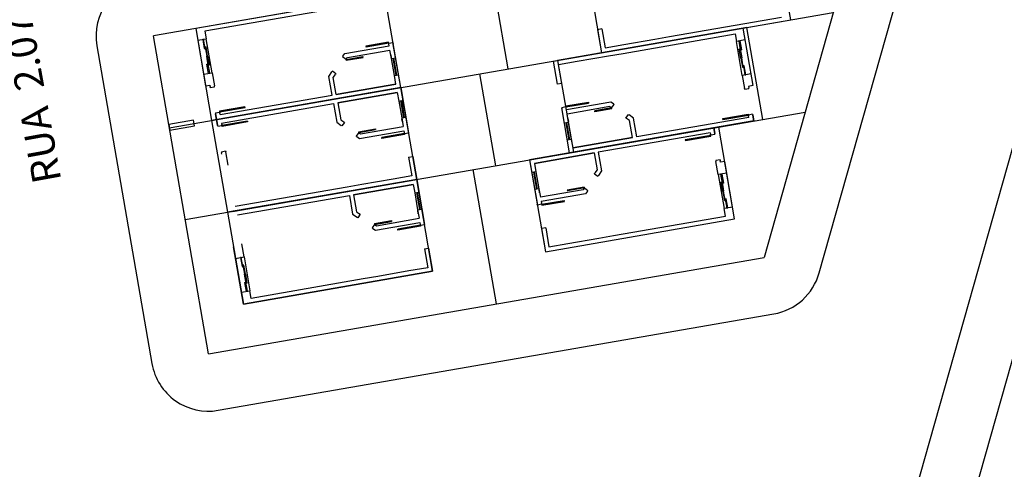
# Model space of a CAD drawing. Units: metres. Extents: x 179021 to 181925, y 1679784 to 1681976.
# Drawn here: x 180589 to 180623, y 1681122 to 1681137 of the extents above; entities that cross this region are included whole.
import ezdxf

# ---------------------------------------------------------------- set-up
doc = ezdxf.new("R2010")
doc.units = ezdxf.units.M
doc.header["$LTSCALE"] = 0.025
doc.header["$MEASUREMENT"] = 0
doc.layers.add('EPT CASA_OUTROS', color=8, linetype='Continuous')
doc.styles.add('ARIAL', font='ARIAL.TTF')

msp = doc.modelspace()

# ---------------------------------------------------------------- linework, layer by layer
at = {"layer": 'EPT CASA_OUTROS'}
for p, q in [((180631.21368, 1681160.79217), (180613.07288, 1681096.57173)), ((180616.59181, 1681128.52622), (180625.25345, 1681159.18967)), ((180632.13908, 1681156.7115), (180615.25814, 1681096.95055)), ((180621.97881, 1681154.9543), (180614.66712, 1681129.0699)), ((180615.60083, 1681137.35119), (180615.04555, 1681140.5534)), ((180608.44406, 1681139.40867), (180608.99934, 1681136.20646)), ((180615.60083, 1681137.35119), (180615.25383, 1681139.35225)), ((180605.73798, 1681135.64093), (180605.1827, 1681138.84314)), ((180601.43857, 1681138.19389), (180594.83709, 1681137.04916)), ((180601.43857, 1681138.19389), (180594.83709, 1681137.04916)), ((180601.99385, 1681134.99168), (180601.43857, 1681138.19389)), ((180597.99004, 1681137.5959), (180593.35915, 1681136.79288)), ((180593.91442, 1681133.59067), (180617.07877, 1681137.60747)), ((180599.06458, 1681137.62999), (180595.15831, 1681136.95262)), ((180608.99934, 1681136.20646), (180615.60083, 1681137.35119)), ((180608.99934, 1681136.20646), (180615.60083, 1681137.35119)), ((180611.37334, 1681136.77036), (180615.27961, 1681137.44773)), ((180595.28126, 1681125.7083), (180593.35915, 1681136.79288)), ((180594.83709, 1681137.04916), (180595.18408, 1681135.04811)), ((180594.83709, 1681137.04916), (180595.39237, 1681133.84695)), ((180595.15831, 1681136.95262), (180595.20366, 1681136.69107)), ((180607.32434, 1681135.91601), (180613.92582, 1681137.06074)), ((180614.06582, 1681137.08501), (180607.46433, 1681135.94028)), ((180609.00773, 1681137.03601), (180608.85994, 1681137.01038)), ((180608.85994, 1681137.01038), (180608.99934, 1681136.20646)), ((180609.00773, 1681137.03601), (180609.12151, 1681136.37988)), ((180609.74959, 1681136.18432), (180613.65586, 1681136.86169)), ((180610.85873, 1681136.68113), (180611.37334, 1681136.77036)), ((180613.65586, 1681136.86169), (180613.70122, 1681136.60013)), ((180613.92582, 1681137.06074), (180614.27281, 1681135.05968)), ((180614.62109, 1681133.8828), (180614.06582, 1681137.08501)), ((180591.38855, 1681136.45117), (180593.31067, 1681125.36659)), ((180594.90807, 1681136.63981), (180595.20366, 1681136.69107)), ((180595.10933, 1681136.67471), (180595.07977, 1681136.66959)), ((180595.07977, 1681136.66959), (180595.13445, 1681136.35429)), ((180595.16401, 1681136.35942), (180595.10933, 1681136.67471)), ((180595.40869, 1681135.50871), (180595.20366, 1681136.69107)), ((180600.04076, 1681136.17539), (180601.58978, 1681136.44399)), ((180601.56687, 1681136.5761), (180600.77863, 1681136.43942)), ((180600.77863, 1681136.43942), (180600.78461, 1681136.40493)), ((180601.57285, 1681136.54162), (180600.78461, 1681136.40493)), ((180601.57883, 1681136.50713), (180601.56687, 1681136.5761)), ((180601.57285, 1681136.54162), (180601.72064, 1681136.56725)), ((180601.58978, 1681136.44399), (180601.57883, 1681136.50713)), ((180601.72064, 1681136.56725), (180601.72662, 1681136.53276)), ((180601.99385, 1681134.99168), (180601.72064, 1681136.56725)), ((180609.12151, 1681136.37988), (180609.77491, 1681136.49319)), ((180609.77491, 1681136.49319), (180610.85873, 1681136.68113)), ((180613.99681, 1681136.65139), (180613.70122, 1681136.60013)), ((180613.90624, 1681135.41777), (180613.70122, 1681136.60013)), ((180613.79555, 1681136.61649), (180613.8251, 1681136.62161)), ((180613.85022, 1681136.30119), (180613.79555, 1681136.61649)), ((180613.8251, 1681136.62161), (180613.87978, 1681136.30632)), ((180595.13445, 1681136.35429), (180595.16401, 1681136.35942)), ((180595.19658, 1681136.40566), (180595.16703, 1681136.40054)), ((180595.16703, 1681136.40054), (180595.2217, 1681136.08524)), ((180595.25126, 1681136.09037), (180595.19658, 1681136.40566)), ((180595.2217, 1681136.08524), (180595.25126, 1681136.09037)), ((180595.2217, 1681136.08524), (180595.25126, 1681136.09037)), ((180595.27637, 1681135.76995), (180595.2217, 1681136.08524)), ((180595.25126, 1681136.09037), (180595.30593, 1681135.77507)), ((180599.97618, 1681136.08372), (180599.95891, 1681136.05919)), ((180599.97618, 1681136.08372), (180600.04076, 1681136.17539)), ((180600.12761, 1681136.03821), (180601.6154, 1681136.2962)), ((180601.66664, 1681136.00073), (180601.6154, 1681136.2962)), ((180601.64279, 1681136.13825), (180601.66168, 1681136.02932)), ((180608.15116, 1681135.90714), (180609.23499, 1681136.09509)), ((180609.23499, 1681136.09509), (180609.74959, 1681136.18432)), ((180613.80397, 1681136.33377), (180613.83353, 1681136.33889)), ((180613.85865, 1681136.01847), (180613.80397, 1681136.33377)), ((180613.83353, 1681136.33889), (180613.88821, 1681136.0236)), ((180613.87978, 1681136.30632), (180613.85022, 1681136.30119)), ((180595.23013, 1681135.80253), (180595.25969, 1681135.80765)), ((180595.2848, 1681135.48723), (180595.23013, 1681135.80253)), ((180595.25969, 1681135.80765), (180595.31436, 1681135.49236)), ((180595.30593, 1681135.77507), (180595.27637, 1681135.76995)), ((180600.08154, 1681135.97281), (180599.95891, 1681136.05919)), ((180600.08154, 1681135.97281), (180600.67271, 1681136.07532)), ((180600.09881, 1681135.99733), (180600.08154, 1681135.97281)), ((180600.08666, 1681135.94325), (180600.08154, 1681135.97281)), ((180600.08666, 1681135.94325), (180600.67784, 1681136.04576)), ((180600.09881, 1681135.99733), (180600.12761, 1681136.03821)), ((180600.67784, 1681136.04576), (180600.67271, 1681136.07532)), ((180601.66664, 1681136.00073), (180601.81443, 1681136.02636)), ((180601.76915, 1681135.40955), (180601.66664, 1681136.00073)), ((180601.82827, 1681135.41981), (180601.72576, 1681136.01098)), ((180601.85783, 1681135.42493), (180601.75532, 1681136.01611)), ((180607.46374, 1681135.11209), (180607.32434, 1681135.91601)), ((180607.46433, 1681135.94028), (180608.01961, 1681132.73807)), ((180607.49776, 1681135.79384), (180608.15116, 1681135.90714)), ((180607.61154, 1681135.13772), (180607.49776, 1681135.79384)), ((180613.88821, 1681136.0236), (180613.85865, 1681136.01847)), ((180613.88821, 1681136.0236), (180613.85865, 1681136.01847)), ((180613.85865, 1681136.01847), (180613.91332, 1681135.70318)), ((180613.94288, 1681135.70831), (180613.88821, 1681136.0236)), ((180613.97546, 1681135.75455), (180613.9459, 1681135.74943)), ((180613.9459, 1681135.74943), (180614.00057, 1681135.43413)), ((180614.03013, 1681135.43926), (180613.97546, 1681135.75455)), ((180595.1131, 1681135.45746), (180595.40869, 1681135.50871)), ((180595.31436, 1681135.49236), (180595.2848, 1681135.48723)), ((180595.40869, 1681135.50871), (180595.48821, 1681135.0501)), ((180599.48053, 1681135.38011), (180599.59033, 1681135.53598)), ((180599.60761, 1681135.5605), (180599.59033, 1681135.53598)), ((180599.73024, 1681135.47412), (180599.60761, 1681135.5605)), ((180599.63894, 1681135.34452), (180599.71296, 1681135.44959)), ((180599.7308, 1681135.47491), (180599.71296, 1681135.44959)), ((180601.76915, 1681135.40955), (180601.91695, 1681135.43518)), ((180601.82043, 1681135.11384), (180601.76915, 1681135.40955)), ((180605.30796, 1681132.26786), (180604.75268, 1681135.47007)), ((180614.20183, 1681135.46903), (180613.90624, 1681135.41777)), ((180613.90624, 1681135.41777), (180613.98577, 1681134.95916)), ((180613.91332, 1681135.70318), (180613.94288, 1681135.70831)), ((180614.00057, 1681135.43413), (180614.03013, 1681135.43926)), ((180595.18408, 1681135.04811), (180595.33188, 1681135.07373)), ((180595.33188, 1681135.07373), (180595.34042, 1681135.02447)), ((180599.48261, 1681135.36815), (180599.48053, 1681135.38011)), ((180599.59366, 1681134.72771), (180599.48053, 1681135.38011)), ((180599.74146, 1681134.75334), (180599.63894, 1681135.34452)), ((180599.74146, 1681134.75334), (180601.82043, 1681135.11384)), ((180601.82043, 1681135.11384), (180599.74146, 1681134.75334)), ((180607.61154, 1681135.13772), (180607.46374, 1681135.11209)), ((180614.27281, 1681135.05968), (180614.12502, 1681135.03405)), ((180595.3464, 1681134.98998), (180595.34042, 1681135.02447)), ((180595.3464, 1681134.98998), (180595.49419, 1681135.01561)), ((180601.99385, 1681134.99168), (180595.39237, 1681133.84695)), ((180595.39237, 1681133.84695), (180601.99385, 1681134.99168)), ((180595.49419, 1681135.01561), (180595.48821, 1681135.0501)), ((180595.56436, 1681133.87677), (180601.99385, 1681134.99168)), ((180595.56436, 1681133.87677), (180601.99385, 1681134.99168)), ((180595.68653, 1681134.0502), (180599.59366, 1681134.72771)), ((180599.79271, 1681134.45775), (180601.87169, 1681134.81826)), ((180601.87169, 1681134.81826), (180599.79271, 1681134.45775)), ((180601.87169, 1681134.81826), (180601.92296, 1681134.52254)), ((180601.99385, 1681134.99168), (180601.99471, 1681134.99183)), ((180601.99385, 1681134.99168), (180601.99471, 1681134.99183)), ((180601.99385, 1681134.99168), (180601.99471, 1681134.99183)), ((180601.99385, 1681134.99168), (180601.99471, 1681134.99183)), ((180601.99385, 1681134.99168), (180602.26706, 1681133.41611)), ((180602.54913, 1681131.78947), (180601.99385, 1681134.99168)), ((180613.99175, 1681134.92467), (180613.98577, 1681134.95916)), ((180614.13954, 1681134.9503), (180613.99175, 1681134.92467)), ((180614.12502, 1681135.03405), (180614.13356, 1681134.98479)), ((180614.13954, 1681134.9503), (180614.13356, 1681134.98479)), ((180595.73779, 1681133.75461), (180599.64492, 1681134.43212)), ((180599.64492, 1681134.43212), (180599.75805, 1681133.77973)), ((180599.79271, 1681134.45775), (180599.89522, 1681133.86657)), ((180601.92296, 1681134.52254), (180602.07076, 1681134.54817)), ((180601.92296, 1681134.52254), (180602.02548, 1681133.93137)), ((180601.98208, 1681134.5328), (180602.08459, 1681133.94162)), ((180602.01164, 1681134.53792), (180602.11415, 1681133.94674)), ((180607.74822, 1681134.34948), (180608.53646, 1681134.48616)), ((180607.7542, 1681134.31499), (180608.54244, 1681134.45168)), ((180609.32014, 1681134.48597), (180607.77113, 1681134.21737)), ((180608.53646, 1681134.48616), (180608.54244, 1681134.45168)), ((180609.41181, 1681134.4214), (180609.32014, 1681134.48597)), ((180609.34996, 1681134.28149), (180609.43634, 1681134.40412)), ((180609.41181, 1681134.4214), (180609.43634, 1681134.40412)), ((180594.4697, 1681130.38846), (180616.09904, 1681134.13908)), ((180595.52437, 1681134.10741), (180595.67216, 1681134.13304)), ((180595.52437, 1681134.10741), (180595.53035, 1681134.07293)), ((180595.53035, 1681134.07293), (180595.56436, 1681133.87677)), ((180596.55295, 1681134.3213), (180595.66618, 1681134.16753)), ((180595.66618, 1681134.16753), (180595.67814, 1681134.09856)), ((180596.55893, 1681134.28681), (180595.67216, 1681134.13304)), ((180595.68653, 1681134.0502), (180595.67814, 1681134.09856)), ((180596.55893, 1681134.28681), (180596.55295, 1681134.3213)), ((180607.7542, 1681134.31499), (180607.60641, 1681134.28936)), ((180607.60641, 1681134.28936), (180607.61239, 1681134.25488)), ((180607.87962, 1681132.7138), (180607.60641, 1681134.28936)), ((180607.76018, 1681134.28051), (180607.74822, 1681134.34948)), ((180607.77113, 1681134.21737), (180607.76018, 1681134.28051)), ((180609.28455, 1681134.32756), (180607.79676, 1681134.06957)), ((180607.84799, 1681133.77411), (180607.79676, 1681134.06957)), ((180609.34996, 1681134.28149), (180608.75878, 1681134.17898)), ((180608.7639, 1681134.14942), (180608.75878, 1681134.17898)), ((180609.35508, 1681134.25193), (180608.7639, 1681134.14942)), ((180609.32543, 1681134.29877), (180609.28455, 1681134.32756)), ((180609.32543, 1681134.29877), (180609.34996, 1681134.28149)), ((180609.35508, 1681134.25193), (180609.34996, 1681134.28149)), ((180609.84864, 1681133.9302), (180609.93503, 1681134.05282)), ((180609.93503, 1681134.05282), (180609.95955, 1681134.03555)), ((180610.11542, 1681133.92575), (180609.95955, 1681134.03555)), ((180613.22857, 1681133.91443), (180614.11534, 1681134.0682)), ((180613.23455, 1681133.87994), (180614.12132, 1681134.03371)), ((180614.11534, 1681134.0682), (180614.1273, 1681133.99922)), ((180614.26911, 1681134.05934), (180614.12132, 1681134.03371)), ((180614.26911, 1681134.05934), (180614.27509, 1681134.02485)), ((180614.27509, 1681134.02485), (180614.3091, 1681133.8287)), ((180594.76257, 1681133.85012), (180593.89551, 1681133.69977)), ((180593.89551, 1681133.69977), (180593.92968, 1681133.50271)), ((180594.79674, 1681133.65306), (180594.76257, 1681133.85012)), ((180595.39237, 1681133.84695), (180595.94765, 1681130.64474)), ((180595.59838, 1681133.68062), (180595.56436, 1681133.87677)), ((180595.60436, 1681133.64614), (180595.59838, 1681133.68062)), ((180595.73779, 1681133.75461), (180595.74617, 1681133.70625)), ((180595.75813, 1681133.63728), (180595.74617, 1681133.70625)), ((180596.63892, 1681133.82553), (180595.75215, 1681133.67176)), ((180596.6449, 1681133.79105), (180595.75813, 1681133.63728)), ((180596.63892, 1681133.82553), (180596.6449, 1681133.79105)), ((180599.75597, 1681133.79168), (180599.75805, 1681133.77973)), ((180599.75805, 1681133.77973), (180599.91391, 1681133.66993)), ((180599.89522, 1681133.86657), (180600.0003, 1681133.79255)), ((180600.02482, 1681133.77528), (180599.93844, 1681133.65265)), ((180600.02562, 1681133.77472), (180600.0003, 1681133.79255)), ((180602.02548, 1681133.93137), (180602.17327, 1681133.95699)), ((180602.02548, 1681133.93137), (180602.07671, 1681133.6359)), ((180602.04932, 1681133.79385), (180602.03043, 1681133.90278)), ((180607.84799, 1681133.77411), (180607.7002, 1681133.74848)), ((180607.86183, 1681133.16755), (180607.75932, 1681133.75873)), ((180607.89139, 1681133.17268), (180607.78887, 1681133.76386)), ((180607.82415, 1681133.91163), (180607.84304, 1681133.80269)), ((180607.9505, 1681133.18293), (180607.84799, 1681133.77411)), ((180614.3091, 1681133.8287), (180607.87962, 1681132.7138)), ((180608.01961, 1681132.73807), (180614.62109, 1681133.8828)), ((180609.84785, 1681133.93075), (180609.87317, 1681133.91292)), ((180609.97824, 1681133.8389), (180609.87317, 1681133.91292)), ((180610.08076, 1681133.24772), (180609.97824, 1681133.8389)), ((180610.1175, 1681133.91379), (180610.11542, 1681133.92575)), ((180610.22855, 1681133.27335), (180610.11542, 1681133.92575)), ((180614.13568, 1681133.95087), (180610.22855, 1681133.27335)), ((180613.23455, 1681133.87994), (180613.22857, 1681133.91443)), ((180614.13568, 1681133.95087), (180614.1273, 1681133.99922)), ((180593.92968, 1681133.50271), (180594.79674, 1681133.65306)), ((180595.60436, 1681133.64614), (180595.75215, 1681133.67176)), ((180599.93844, 1681133.65265), (180599.91391, 1681133.66993)), ((180600.52351, 1681133.42398), (180600.43713, 1681133.30135)), ((180600.51839, 1681133.45354), (180601.10957, 1681133.55605)), ((180600.51839, 1681133.45354), (180600.52351, 1681133.42398)), ((180600.52351, 1681133.42398), (180601.11469, 1681133.52649)), ((180600.54804, 1681133.4067), (180600.52351, 1681133.42398)), ((180600.54804, 1681133.4067), (180600.58892, 1681133.37791)), ((180600.55332, 1681133.2195), (180602.10234, 1681133.48811)), ((180600.58892, 1681133.37791), (180602.07671, 1681133.6359)), ((180601.10957, 1681133.55605), (180601.11469, 1681133.52649)), ((180602.11927, 1681133.39048), (180601.33103, 1681133.2538)), ((180602.12525, 1681133.356), (180601.33701, 1681133.21931)), ((180602.10234, 1681133.48811), (180602.11329, 1681133.42497)), ((180602.11329, 1681133.42497), (180602.12525, 1681133.356)), ((180602.11927, 1681133.39048), (180602.26706, 1681133.41611)), ((180602.26706, 1681133.41611), (180602.26108, 1681133.45059)), ((180613.08608, 1681133.61662), (180606.4846, 1681132.47189)), ((180612.91409, 1681133.5868), (180606.4846, 1681132.47189)), ((180612.79192, 1681133.41337), (180608.88479, 1681132.73586)), ((180612.79192, 1681133.41337), (180612.80031, 1681133.36501)), ((180612.81227, 1681133.29604), (180612.80031, 1681133.36501)), ((180612.95408, 1681133.35616), (180612.80629, 1681133.33053)), ((180612.9481, 1681133.39064), (180612.91409, 1681133.5868)), ((180612.95408, 1681133.35616), (180612.9481, 1681133.39064)), ((180613.64136, 1681130.41441), (180613.08608, 1681133.61662)), ((180600.46165, 1681133.28408), (180600.43713, 1681133.30135)), ((180600.46165, 1681133.28408), (180600.55332, 1681133.2195)), ((180601.33701, 1681133.21931), (180601.33103, 1681133.2538)), ((180607.9505, 1681133.18293), (180607.80271, 1681133.1573)), ((180608.00178, 1681132.88722), (180607.9505, 1681133.18293)), ((180610.08076, 1681133.24772), (180608.00178, 1681132.88722)), ((180608.00178, 1681132.88722), (180610.08076, 1681133.24772)), ((180611.91952, 1681133.17676), (180612.80629, 1681133.33053)), ((180611.91952, 1681133.17676), (180611.9255, 1681133.14227)), ((180611.9255, 1681133.14227), (180612.81227, 1681133.29604)), ((180595.73393, 1681132.75517), (180595.88172, 1681132.7808)), ((180595.73393, 1681132.75517), (180595.73991, 1681132.72069)), ((180595.74845, 1681132.67142), (180595.73991, 1681132.72069)), ((180595.88172, 1681132.7808), (180595.8877, 1681132.74632)), ((180595.96723, 1681132.2877), (180595.8877, 1681132.74632)), ((180608.737, 1681132.71023), (180606.65802, 1681132.34973)), ((180606.65802, 1681132.34973), (180608.737, 1681132.71023)), ((180607.87962, 1681132.7138), (180607.87875, 1681132.71365)), ((180607.87962, 1681132.7138), (180607.87875, 1681132.71365)), ((180608.737, 1681132.71023), (180608.83951, 1681132.11905)), ((180608.88479, 1681132.73586), (180608.99792, 1681132.08346)), ((180602.26193, 1681132.56776), (180602.40973, 1681132.59339)), ((180602.26193, 1681132.56776), (180602.37571, 1681131.91163)), ((180602.40973, 1681132.59339), (180602.54913, 1681131.78947)), ((180606.4846, 1681132.47189), (180606.48374, 1681132.47174)), ((180606.4846, 1681132.47189), (180606.48374, 1681132.47174)), ((180606.4846, 1681132.47189), (180606.75781, 1681130.89632)), ((180606.4846, 1681132.47189), (180607.03988, 1681129.26968)), ((180606.65802, 1681132.34973), (180606.7093, 1681132.05402)), ((180613.13205, 1681132.47359), (180612.98426, 1681132.44796)), ((180612.98426, 1681132.44796), (180612.99024, 1681132.41347)), ((180613.06976, 1681131.95486), (180612.99024, 1681132.41347)), ((180613.13205, 1681132.47359), (180613.13803, 1681132.4391)), ((180613.14658, 1681132.38984), (180613.13803, 1681132.4391)), ((180613.29437, 1681132.41547), (180613.14658, 1681132.38984)), ((180613.64136, 1681130.41441), (180613.29437, 1681132.41547)), ((180605.33128, 1681127.45102), (180604.51972, 1681132.13118)), ((180606.7093, 1681132.05402), (180606.5615, 1681132.02839)), ((180606.62062, 1681132.03864), (180606.72314, 1681131.44746)), ((180606.65018, 1681132.04377), (180606.75269, 1681131.45259)), ((180606.7093, 1681132.05402), (180606.81181, 1681131.46284)), ((180608.74766, 1681131.98866), (180608.76549, 1681132.01398)), ((180608.74821, 1681131.98945), (180608.87084, 1681131.90307)), ((180608.83951, 1681132.11905), (180608.76549, 1681132.01398)), ((180608.99792, 1681132.08346), (180608.88812, 1681131.92759)), ((180608.99585, 1681132.09542), (180608.99792, 1681132.08346)), ((180613.36535, 1681132.00611), (180613.06976, 1681131.95486)), ((180613.16409, 1681131.97122), (180613.19365, 1681131.97634)), ((180613.21877, 1681131.65592), (180613.16409, 1681131.97122)), ((180613.19365, 1681131.97634), (180613.24833, 1681131.66105)), ((180602.54913, 1681131.78947), (180595.94765, 1681130.64474)), ((180595.94765, 1681130.64474), (180602.54913, 1681131.78947)), ((180602.54913, 1681131.78947), (180595.94765, 1681130.64474)), ((180596.11964, 1681130.67456), (180602.54913, 1681131.78947)), ((180600.34799, 1681131.25554), (180602.42696, 1681131.61604)), ((180602.42696, 1681131.61604), (180600.34799, 1681131.25554)), ((180601.72231, 1681131.79833), (180600.63848, 1681131.61039)), ((180602.37571, 1681131.91163), (180601.72231, 1681131.79833)), ((180602.42696, 1681131.61604), (180602.47824, 1681131.32033)), ((180602.54913, 1681131.78947), (180602.54999, 1681131.78961)), ((180602.54913, 1681131.78947), (180602.54999, 1681131.78961)), ((180602.54913, 1681131.78947), (180602.82234, 1681130.2139)), ((180603.10441, 1681128.58725), (180602.54913, 1681131.78947)), ((180608.87084, 1681131.90307), (180608.88812, 1681131.92759)), ((180613.06976, 1681131.95486), (180613.27479, 1681130.7725)), ((180613.17252, 1681131.6885), (180613.20208, 1681131.69362)), ((180613.22719, 1681131.3732), (180613.17252, 1681131.6885)), ((180613.20208, 1681131.69362), (180613.25675, 1681131.37833)), ((180613.24833, 1681131.66105), (180613.21877, 1681131.65592)), ((180600.12388, 1681131.52115), (180596.21761, 1681130.84379)), ((180600.63848, 1681131.61039), (180600.12388, 1681131.52115)), ((180602.47824, 1681131.32033), (180602.62604, 1681131.34596)), ((180602.47824, 1681131.32033), (180602.58076, 1681130.72915)), ((180602.53736, 1681131.33058), (180602.63987, 1681130.73941)), ((180602.56692, 1681131.33571), (180602.66943, 1681130.74453)), ((180606.81181, 1681131.46284), (180606.66402, 1681131.43721)), ((180606.81181, 1681131.46284), (180606.86305, 1681131.16737)), ((180606.83566, 1681131.32532), (180606.81677, 1681131.43426)), ((180608.35084, 1681131.42536), (180606.86305, 1681131.16737)), ((180608.43769, 1681131.28818), (180606.88868, 1681131.01958)), ((180608.39179, 1681131.52032), (180607.80061, 1681131.41781)), ((180607.80061, 1681131.41781), (180607.80574, 1681131.38825)), ((180608.39692, 1681131.49076), (180607.80574, 1681131.38825)), ((180608.37964, 1681131.46624), (180608.35084, 1681131.42536)), ((180608.37964, 1681131.46624), (180608.39692, 1681131.49076)), ((180608.39179, 1681131.52032), (180608.39692, 1681131.49076)), ((180608.39692, 1681131.49076), (180608.51954, 1681131.40438)), ((180608.50227, 1681131.37985), (180608.43769, 1681131.28818)), ((180608.50227, 1681131.37985), (180608.51954, 1681131.40438)), ((180613.25675, 1681131.37833), (180613.22719, 1681131.3732)), ((180613.25675, 1681131.37833), (180613.22719, 1681131.3732)), ((180613.22719, 1681131.3732), (180613.28187, 1681131.05791)), ((180613.31143, 1681131.06303), (180613.25675, 1681131.37833)), ((180596.29307, 1681130.5524), (180600.2002, 1681131.22991)), ((180600.2002, 1681131.22991), (180600.31332, 1681130.57751)), ((180600.34799, 1681131.25554), (180600.4505, 1681130.66436)), ((180606.75781, 1681130.89632), (180606.75183, 1681130.93081)), ((180606.88868, 1681131.01958), (180606.89962, 1681130.95644)), ((180606.89962, 1681130.95644), (180606.91158, 1681130.88747)), ((180606.9056, 1681130.92195), (180607.69384, 1681131.05864)), ((180606.91158, 1681130.88747), (180607.69982, 1681131.02415)), ((180607.69982, 1681131.02415), (180607.69384, 1681131.05864)), ((180613.28187, 1681131.05791), (180613.31143, 1681131.06303)), ((180613.344, 1681131.10928), (180613.31445, 1681131.10415)), ((180613.31445, 1681131.10415), (180613.36912, 1681130.78886)), ((180613.39868, 1681130.79399), (180613.344, 1681131.10928)), ((180595.94765, 1681130.64474), (180596.50293, 1681127.44252)), ((180600.31125, 1681130.58947), (180600.31332, 1681130.57751)), ((180600.4505, 1681130.66436), (180600.55558, 1681130.59034)), ((180600.5809, 1681130.57251), (180600.55558, 1681130.59034)), ((180602.58076, 1681130.72915), (180602.72855, 1681130.75478)), ((180602.58076, 1681130.72915), (180602.63199, 1681130.43369)), ((180602.6046, 1681130.59163), (180602.58571, 1681130.70057)), ((180606.9056, 1681130.92195), (180606.75781, 1681130.89632)), ((180613.57038, 1681130.82376), (180613.27479, 1681130.7725)), ((180613.32014, 1681130.51095), (180613.27479, 1681130.7725)), ((180613.36912, 1681130.78886), (180613.39868, 1681130.79399)), ((180600.31332, 1681130.57751), (180600.46919, 1681130.46771)), ((180600.49372, 1681130.45044), (180600.46919, 1681130.46771)), ((180600.5801, 1681130.57307), (180600.49372, 1681130.45044)), ((180601.07367, 1681130.25133), (180601.66484, 1681130.35384)), ((180601.07367, 1681130.25133), (180601.07879, 1681130.22177)), ((180601.07879, 1681130.22177), (180601.66997, 1681130.32428)), ((180601.1086, 1681130.01729), (180602.65762, 1681130.28589)), ((180601.14419, 1681130.1757), (180602.63199, 1681130.43369)), ((180601.66484, 1681130.35384), (180601.66997, 1681130.32428)), ((180602.65762, 1681130.28589), (180602.66857, 1681130.22275)), ((180602.82234, 1681130.2139), (180602.81636, 1681130.24838)), ((180607.03988, 1681129.26968), (180613.64136, 1681130.41441)), ((180607.03988, 1681129.26968), (180613.64136, 1681130.41441)), ((180609.41388, 1681129.83358), (180613.32014, 1681130.51095)), ((180601.07879, 1681130.22177), (180600.99241, 1681130.09914)), ((180601.01693, 1681130.08186), (180600.99241, 1681130.09914)), ((180601.01693, 1681130.08186), (180601.1086, 1681130.01729)), ((180601.10332, 1681130.20449), (180601.07879, 1681130.22177)), ((180601.10332, 1681130.20449), (180601.14419, 1681130.1757)), ((180602.67455, 1681130.18827), (180601.88631, 1681130.05158)), ((180601.89229, 1681130.0171), (180601.88631, 1681130.05158)), ((180602.68053, 1681130.15378), (180601.89229, 1681130.0171)), ((180602.66857, 1681130.22275), (180602.68053, 1681130.15378)), ((180602.67455, 1681130.18827), (180602.82234, 1681130.2139)), ((180607.04827, 1681130.09923), (180606.90047, 1681130.0736)), ((180606.90047, 1681130.0736), (180607.03988, 1681129.26968)), ((180607.04827, 1681130.09923), (180607.16204, 1681129.4431)), ((180607.16204, 1681129.4431), (180607.81544, 1681129.55641)), ((180607.81544, 1681129.55641), (180608.89927, 1681129.74435)), ((180608.89927, 1681129.74435), (180609.41388, 1681129.83358)), ((180596.50293, 1681127.44252), (180596.15593, 1681129.44358)), ((180596.5225, 1681129.08549), (180596.44298, 1681129.5441)), ((180602.81721, 1681129.36555), (180602.96501, 1681129.39117)), ((180602.81721, 1681129.36555), (180602.93099, 1681128.70942)), ((180602.96501, 1681129.39117), (180603.10441, 1681128.58725)), ((180595.28126, 1681125.7083), (180614.66712, 1681129.0699)), ((180596.22692, 1681129.03423), (180596.5225, 1681129.08549)), ((180596.42818, 1681129.06913), (180596.39862, 1681129.064)), ((180596.39862, 1681129.064), (180596.45329, 1681128.74871)), ((180596.48285, 1681128.75384), (180596.42818, 1681129.06913)), ((180596.5225, 1681129.08549), (180596.72753, 1681127.90313)), ((180596.45329, 1681128.74871), (180596.48285, 1681128.75384)), ((180596.51543, 1681128.80008), (180596.48587, 1681128.79496)), ((180596.48587, 1681128.79496), (180596.54054, 1681128.47966)), ((180603.10441, 1681128.58725), (180596.50293, 1681127.44252)), ((180596.50293, 1681127.44252), (180603.10441, 1681128.58725)), ((180596.5701, 1681128.48479), (180596.51543, 1681128.80008)), ((180602.27759, 1681128.59612), (180601.19376, 1681128.40818)), ((180602.93099, 1681128.70942), (180602.27759, 1681128.59612)), ((180596.54054, 1681128.47966), (180596.5701, 1681128.48479)), ((180596.54054, 1681128.47966), (180596.5701, 1681128.48479)), ((180596.59522, 1681128.16437), (180596.54054, 1681128.47966)), ((180596.54897, 1681128.19694), (180596.57853, 1681128.20207)), ((180596.60364, 1681127.88165), (180596.54897, 1681128.19694)), ((180596.5701, 1681128.48479), (180596.62477, 1681128.16949)), ((180596.57853, 1681128.20207), (180596.6332, 1681127.88677)), ((180600.67915, 1681128.31894), (180596.77289, 1681127.64158)), ((180601.19376, 1681128.40818), (180600.67915, 1681128.31894)), ((180596.43194, 1681127.85188), (180596.72753, 1681127.90313)), ((180596.62477, 1681128.16949), (180596.59522, 1681128.16437)), ((180596.6332, 1681127.88677), (180596.60364, 1681127.88165)), ((180596.77289, 1681127.64158), (180596.72753, 1681127.90313)), ((180595.62297, 1681123.73771), (180615.00883, 1681127.0993))]:
    msp.add_line(p, q, dxfattribs=at)
at = {"layer": 'EPT CASA_OUTROS', "extrusion": (-0.985296, -0.170855, -4.39157e-15)}
for q in [(180595.53035, 1681134.07293, 7.34), (180595.59838, 1681133.68062, 7.34)]:
    msp.add_line((180595.56436, 1681133.87677, 7.34), q, dxfattribs=at)
at = {"layer": 'EPT CASA_OUTROS', "extrusion": (0.985296, 0.170855, -4.39157e-15)}
for p, q in [((180614.3091, 1681133.8287, 7.34), (180614.27509, 1681134.02485, 7.34)), ((180612.91409, 1681133.5868, 7.34), (180612.9481, 1681133.39064, 7.34))]:
    msp.add_line(p, q, dxfattribs=at)
at = {"layer": 'EPT CASA_OUTROS'}
for centre, start, end in [((180593.35915, 1681136.79288), 99.837528, 189.837528), ((180614.66712, 1681129.0699), 279.837528, 344.226365), ((180595.28126, 1681125.7083), 189.837528, 279.837528)]:
    msp.add_arc(centre, 2, start, end, dxfattribs=at)

# ---------------------------------------------------------------- texts
at = {"layer": 'EPT CASA_OUTROS', "style": 'ARIAL'}
msp.add_text('RUA  2.072', height=1, rotation=100.319883, dxfattribs=at).set_placement((180590.15186, 1681131.75413))

doc.saveas('drawing.dxf')
